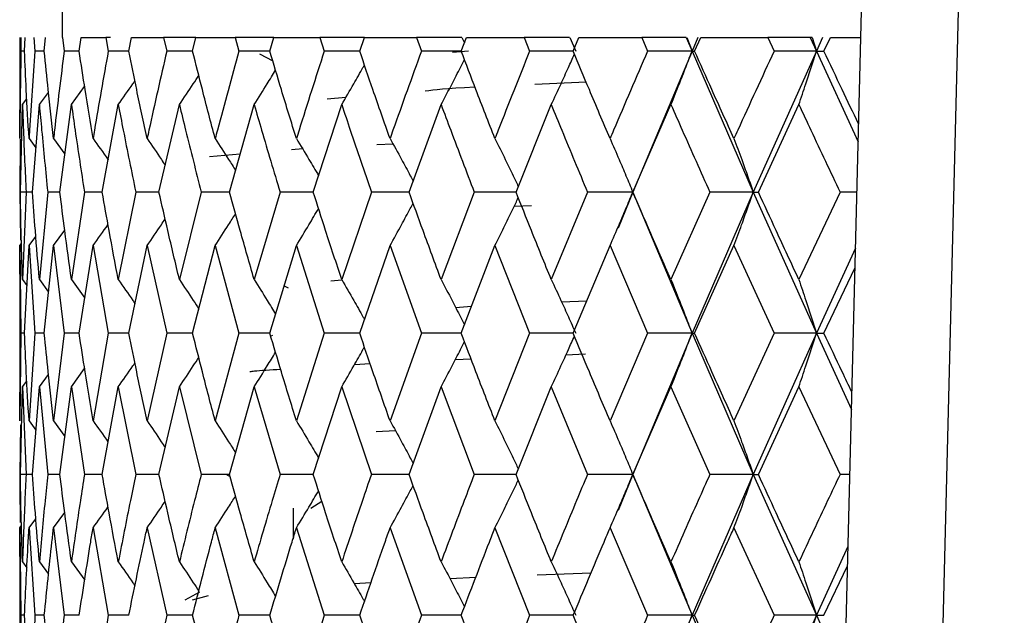
# Model space of a CAD drawing. Units: millimetres. Extents: x 3 to 5997, y 5 to 5995.
# Drawn here: x 2987 to 2996, y 2287 to 2292 of the extents above; entities that cross this region are included whole.
import ezdxf

# ---------------------------------------------------------------- set-up
doc = ezdxf.new("R2010")
doc.units = ezdxf.units.MM

msp = doc.modelspace()

# ---------------------------------------------------------------- linework, layer by layer
at = {"color": 7, "linetype": 'Continuous', "lineweight": 25}
for p, q in [((2994.7234, 2307.2014), (2993.2648, 2248.8143)), ((2995.5232, 2307.1814), (2994.0646, 2248.7943)), ((2987.7302, 2294.6513), (2987.7302, 2291.6513)), ((2987.3802, 2291.6513), (2987.3802, 2291.0535)), ((2987.3887, 2291.6513), (2987.391, 2291.5394)), ((2987.4201, 2291.5394), (2987.425, 2291.6513)), ((2987.4984, 2291.6513), (2987.5068, 2291.5394)), ((2987.5838, 2291.5394), (2987.5948, 2291.6513)), ((2987.7339, 2291.6513), (2987.7483, 2291.5394)), ((2987.8723, 2291.5394), (2987.8893, 2291.6513)), ((2987.8893, 2291.6513), (2988.0926, 2291.6513)), ((2988.0926, 2291.6513), (2988.1128, 2291.5394)), ((2988.1303, 2291.6513), (2988.0926, 2291.6513)), ((2988.2826, 2291.5394), (2988.3053, 2291.6513)), ((2988.3053, 2291.6513), (2988.5706, 2291.6513)), ((2988.5706, 2291.6513), (2988.5964, 2291.5394)), ((2988.8382, 2291.6513), (2988.5706, 2291.6513)), ((2988.8101, 2291.5394), (2988.8382, 2291.6513)), ((2988.8382, 2291.6513), (2989.1627, 2291.6513)), ((2989.1627, 2291.6513), (2989.1938, 2291.5394)), ((2989.4823, 2291.6513), (2989.1627, 2291.6513)), ((2989.449, 2291.5394), (2989.4823, 2291.6513)), ((2989.4823, 2291.6513), (2989.8623, 2291.6513)), ((2989.8623, 2291.6513), (2989.8984, 2291.5394)), ((2990.2305, 2291.6513), (2989.8623, 2291.6513)), ((2990.1923, 2291.5394), (2990.2305, 2291.6513)), ((2990.2305, 2291.6513), (2990.6618, 2291.6513)), ((2990.6618, 2291.6513), (2990.7025, 2291.5394)), ((2991.036, 2291.6513), (2990.6618, 2291.6513)), ((2991.0319, 2291.5394), (2991.0745, 2291.6513)), ((2991.037, 2291.6513), (2991.0583, 2291.6088)), ((2991.0745, 2291.6513), (2991.5525, 2291.6513)), ((2991.5525, 2291.6513), (2991.5973, 2291.5394)), ((2991.9277, 2291.6513), (2991.5525, 2291.6513)), ((2991.9287, 2291.6513), (2991.9784, 2291.5394)), ((2991.9586, 2291.5394), (2992.0051, 2291.6513)), ((2992.0051, 2291.6513), (2992.5245, 2291.6513)), ((2992.5245, 2291.6513), (2992.573, 2291.5394)), ((2992.8928, 2291.6513), (2992.5245, 2291.6513)), ((2992.8928, 2291.6513), (2992.9405, 2291.5394)), ((2992.8976, 2291.6513), (2992.9405, 2291.5394)), ((2992.9884, 2291.6513), (2992.9405, 2291.5394)), ((2992.9623, 2291.5394), (2993.0122, 2291.6513)), ((2993.0122, 2291.6513), (2993.5673, 2291.6513)), ((2993.5673, 2291.6513), (2993.6189, 2291.5394)), ((2993.9181, 2291.6513), (2993.5673, 2291.6513)), ((2993.9181, 2291.6513), (2993.9688, 2291.5394)), ((2993.9332, 2291.6513), (2993.9181, 2291.6513)), ((2993.9332, 2291.6513), (2993.9688, 2291.5394)), ((2994.0196, 2291.6513), (2993.9688, 2291.5394)), ((2994.0318, 2291.5394), (2994.0846, 2291.6513)), ((2994.0846, 2291.6513), (2994.335, 2291.6513)), ((2987.4201, 2291.5394), (2987.391, 2291.5394)), ((2987.5838, 2291.5394), (2987.5068, 2291.5394)), ((2987.8723, 2291.5394), (2987.7483, 2291.5394)), ((2988.2826, 2291.5394), (2988.1128, 2291.5394)), ((2988.8101, 2291.5394), (2988.5964, 2291.5394)), ((2989.449, 2291.5394), (2989.1938, 2291.5394)), ((2989.3627, 2291.5168), (2989.4731, 2291.4593)), ((2990.1923, 2291.5394), (2989.8984, 2291.5394)), ((2991.0319, 2291.5394), (2990.7025, 2291.5394)), ((2990.9602, 2291.5312), (2991.0918, 2291.5419)), ((2991.9586, 2291.5394), (2991.5973, 2291.5394)), ((2992.9405, 2291.5394), (2992.4505, 2290.3743)), ((2992.9405, 2291.5394), (2992.573, 2291.5394)), ((2992.9405, 2291.5394), (2993.4471, 2290.3743)), ((2992.9405, 2291.5394), (2992.9623, 2291.5394)), ((2993.9688, 2291.5394), (2993.4471, 2290.3743)), ((2993.9688, 2291.5394), (2993.6189, 2291.5394)), ((2993.9688, 2291.5394), (2994.3135, 2290.7895)), ((2993.9688, 2291.5394), (2994.0318, 2291.5394)), ((2991.6412, 2291.2665), (2992.0645, 2291.2856)), ((2987.543, 2291.0971), (2987.6183, 2291.1988)), ((2987.8081, 2291.0971), (2987.9172, 2291.2479)), ((2987.4033, 2291.0971), (2987.4392, 2291.1451)), ((2989.9224, 2291.1454), (2990.0788, 2291.158)), ((2987.3809, 2290.8166), (2987.3807, 2291.0535)), ((2987.3856, 2290.3743), (2987.4033, 2291.0971)), ((2987.4862, 2290.3743), (2987.543, 2291.0971)), ((2987.7126, 2290.3743), (2987.8081, 2291.0971)), ((2988.0625, 2290.3743), (2988.1956, 2291.0971)), ((2988.532, 2290.3743), (2988.7012, 2291.0971)), ((2989.116, 2290.3743), (2989.3195, 2291.0971)), ((2989.8081, 2290.3743), (2990.0436, 2291.0971)), ((2990.6007, 2290.3743), (2990.8656, 2291.0971)), ((2991.485, 2290.3743), (2991.7766, 2291.0971)), ((2992.4515, 2290.3743), (2992.7664, 2291.0971)), ((2993.4895, 2290.3743), (2993.8243, 2291.0971)), ((2987.3854, 2290.8106), (2987.3807, 2290.3743)), ((2987.4574, 2290.8166), (2987.5149, 2290.7395)), ((2987.6601, 2290.8166), (2987.7541, 2290.6883)), ((2989.7205, 2290.7309), (2989.6284, 2290.723)), ((2990.4679, 2290.7714), (2990.3345, 2290.7644)), ((2989.2039, 2290.6866), (2988.9499, 2290.6648)), ((2987.4862, 2290.3743), (2987.3807, 2290.3743)), ((2987.3807, 2290.3743), (2987.386, 2289.9773)), ((2987.4331, 2290.3743), (2987.4033, 2289.6502)), ((2987.4862, 2290.3743), (2987.4331, 2290.3743)), ((2987.612, 2290.3743), (2987.543, 2289.6502)), ((2987.7126, 2290.3743), (2987.612, 2290.3743)), ((2987.9154, 2290.3743), (2987.8081, 2289.6502)), ((2988.0625, 2290.3743), (2987.9154, 2290.3743)), ((2988.3401, 2290.3743), (2988.1956, 2289.6502)), ((2988.532, 2290.3743), (2988.3401, 2290.3743)), ((2988.8813, 2290.3743), (2988.7012, 2289.6502)), ((2989.116, 2290.3743), (2988.8813, 2290.3743)), ((2989.5332, 2290.3743), (2989.3195, 2289.6502)), ((2989.8081, 2290.3743), (2989.5332, 2290.3743)), ((2990.2885, 2290.3743), (2990.0436, 2289.6502)), ((2990.6007, 2290.3743), (2990.2885, 2290.3743)), ((2991.1392, 2290.3743), (2990.8656, 2289.6502)), ((2991.485, 2290.3743), (2991.1392, 2290.3743)), ((2992.0757, 2290.3743), (2991.7766, 2289.6502)), ((2992.4505, 2290.3743), (2992.0757, 2290.3743)), ((2992.4505, 2290.3743), (2992.3302, 2290.077)), ((2992.4505, 2290.3743), (2992.9405, 2289.207)), ((2992.4505, 2290.3743), (2992.4515, 2290.3743)), ((2993.0878, 2290.3743), (2992.7664, 2289.6502)), ((2993.4471, 2290.3743), (2992.9405, 2289.207)), ((2993.4471, 2290.3743), (2993.0878, 2290.3743)), ((2993.4471, 2290.3743), (2993.9688, 2289.207)), ((2993.4471, 2290.3743), (2993.4895, 2290.3743)), ((2994.1646, 2290.3743), (2993.8243, 2289.6502)), ((2994.3031, 2290.3743), (2994.1646, 2290.3743)), ((2991.4704, 2290.2581), (2991.612, 2290.2642)), ((2987.6601, 2289.9315), (2987.7529, 2290.0583)), ((2987.4574, 2289.9315), (2987.5137, 2290.0072)), ((2987.3809, 2289.9315), (2987.3949, 2289.9501)), ((2987.3809, 2289.9315), (2987.391, 2289.207)), ((2987.3816, 2289.694), (2987.3809, 2289.9315)), ((2987.4201, 2289.207), (2987.4574, 2289.9315)), ((2987.4574, 2289.9315), (2987.5068, 2289.207)), ((2987.5838, 2289.207), (2987.6601, 2289.9315)), ((2987.6601, 2289.9315), (2987.7483, 2289.207)), ((2987.8723, 2289.207), (2987.9868, 2289.9315)), ((2987.9868, 2289.9315), (2988.1128, 2289.207)), ((2988.2826, 2289.207), (2988.434, 2289.9315)), ((2988.434, 2289.9315), (2988.5964, 2289.207)), ((2988.8101, 2289.207), (2988.9967, 2289.9315)), ((2988.9967, 2289.9315), (2989.1938, 2289.207)), ((2989.449, 2289.207), (2989.6688, 2289.9315)), ((2989.6688, 2289.9315), (2989.8984, 2289.207)), ((2990.1923, 2289.207), (2990.4429, 2289.9315)), ((2990.4429, 2289.9315), (2990.7025, 2289.207)), ((2991.0319, 2289.207), (2991.3106, 2289.9315)), ((2991.3106, 2289.9315), (2991.5973, 2289.207)), ((2991.9586, 2289.207), (2992.2623, 2289.9315)), ((2992.2623, 2289.9315), (2992.573, 2289.207)), ((2992.9623, 2289.207), (2993.2876, 2289.9315)), ((2993.2876, 2289.9315), (2993.6189, 2289.207)), ((2994.2915, 2289.9105), (2993.9688, 2289.207)), ((2994.0318, 2289.207), (2994.2874, 2289.7462)), ((2987.3802, 2289.694), (2987.3802, 2288.7199)), ((2987.4033, 2289.6502), (2987.4403, 2289.6006)), ((2987.543, 2289.6502), (2987.6195, 2289.5466)), ((2987.8081, 2289.6502), (2987.9182, 2289.4976)), ((2989.9543, 2289.6413), (2990.0447, 2289.6484)), ((2989.5681, 2289.5997), (2989.6014, 2289.5823)), ((2991.8617, 2289.4668), (2992.0714, 2289.4761)), ((2990.9854, 2289.4203), (2991.118, 2289.4307)), ((2987.391, 2289.207), (2987.3809, 2288.4824)), ((2987.4201, 2289.207), (2987.391, 2289.207)), ((2987.5068, 2289.207), (2987.4574, 2288.4824)), ((2987.5838, 2289.207), (2987.5068, 2289.207)), ((2987.7483, 2289.207), (2987.6601, 2288.4824)), ((2987.8723, 2289.207), (2987.7483, 2289.207)), ((2988.1128, 2289.207), (2987.9868, 2288.4824)), ((2988.2826, 2289.207), (2988.1128, 2289.207)), ((2988.5964, 2289.207), (2988.434, 2288.4824)), ((2988.8101, 2289.207), (2988.5964, 2289.207)), ((2989.1938, 2289.207), (2988.9967, 2288.4824)), ((2989.449, 2289.207), (2989.1938, 2289.207)), ((2989.472, 2289.1895), (2989.4566, 2289.1815)), ((2989.8984, 2289.207), (2989.6688, 2288.4824)), ((2990.1923, 2289.207), (2989.8984, 2289.207)), ((2990.7025, 2289.207), (2990.4429, 2288.4824)), ((2991.0319, 2289.207), (2990.7025, 2289.207)), ((2991.5973, 2289.207), (2991.3106, 2288.4824)), ((2991.9576, 2289.207), (2991.5973, 2289.207)), ((2992.573, 2289.207), (2992.2623, 2288.4824)), ((2992.9405, 2289.207), (2992.4505, 2288.0394)), ((2992.9405, 2289.207), (2992.573, 2289.207)), ((2992.9405, 2289.207), (2993.4471, 2288.0394)), ((2992.9405, 2289.207), (2992.9623, 2289.207)), ((2993.6189, 2289.207), (2993.2876, 2288.4824)), ((2993.9688, 2289.207), (2993.4471, 2288.0394)), ((2993.9688, 2289.207), (2993.6189, 2289.207)), ((2993.9688, 2289.207), (2994.2582, 2288.576)), ((2993.9688, 2289.207), (2994.0318, 2289.207)), ((2991.1136, 2288.9927), (2990.982, 2288.987)), ((2992.0587, 2289.0338), (2991.8979, 2289.0268)), ((2987.8081, 2288.7637), (2987.9172, 2288.9148)), ((2990.2793, 2288.953), (2990.148, 2288.9447)), ((2987.543, 2288.7637), (2987.6183, 2288.8656)), ((2987.3856, 2288.0394), (2987.4033, 2288.7637)), ((2987.4033, 2288.7637), (2987.4392, 2288.8117)), ((2987.4033, 2288.7637), (2987.4331, 2288.0394)), ((2987.4862, 2288.0394), (2987.543, 2288.7637)), ((2987.543, 2288.7637), (2987.612, 2288.0394)), ((2987.7126, 2288.0394), (2987.8081, 2288.7637)), ((2987.8081, 2288.7637), (2987.9154, 2288.0394)), ((2988.0625, 2288.0394), (2988.1956, 2288.7637)), ((2988.1956, 2288.7637), (2988.3401, 2288.0394)), ((2988.532, 2288.0394), (2988.7012, 2288.7637)), ((2988.7012, 2288.7637), (2988.8813, 2288.0394)), ((2989.116, 2288.0394), (2989.3195, 2288.7637)), ((2989.3195, 2288.7637), (2989.5332, 2288.0394)), ((2989.8081, 2288.0394), (2990.0436, 2288.7637)), ((2990.0436, 2288.7637), (2990.2885, 2288.0394)), ((2990.6007, 2288.0394), (2990.8656, 2288.7637)), ((2990.8656, 2288.7637), (2991.1392, 2288.0394)), ((2991.485, 2288.0394), (2991.7766, 2288.7637)), ((2991.7766, 2288.7637), (2992.0757, 2288.0394)), ((2992.4515, 2288.0394), (2992.7664, 2288.7637)), ((2992.7664, 2288.7637), (2993.0878, 2288.0394)), ((2993.4895, 2288.0394), (2993.8243, 2288.7637)), ((2993.8243, 2288.7637), (2994.1646, 2288.0394)), ((2987.3809, 2288.4824), (2987.3807, 2288.7199)), ((2987.3862, 2288.4495), (2987.3807, 2288.0394)), ((2987.4574, 2288.4824), (2987.5149, 2288.4051)), ((2987.6601, 2288.4824), (2987.7541, 2288.3538)), ((2990.3278, 2288.3943), (2990.487, 2288.4023)), ((2987.4862, 2288.0394), (2987.3807, 2288.0394)), ((2987.4862, 2288.0394), (2987.4331, 2288.0394)), ((2987.7126, 2288.0394), (2987.612, 2288.0394)), ((2988.0625, 2288.0394), (2987.9154, 2288.0394)), ((2988.532, 2288.0394), (2988.3401, 2288.0394)), ((2989.116, 2288.0394), (2988.8813, 2288.0394)), ((2989.0943, 2288.0368), (2989.1206, 2288.0231)), ((2989.8081, 2288.0394), (2989.5332, 2288.0394)), ((2990.6007, 2288.0394), (2990.2885, 2288.0394)), ((2991.485, 2288.0394), (2991.1392, 2288.0394)), ((2992.4505, 2288.0394), (2992.0757, 2288.0394)), ((2992.4505, 2288.0394), (2992.33, 2287.7421)), ((2992.4505, 2288.0394), (2992.9405, 2286.8742)), ((2992.4505, 2288.0394), (2992.4515, 2288.0394)), ((2993.4471, 2288.0394), (2992.9405, 2286.8742)), ((2993.4471, 2288.0394), (2993.0878, 2288.0394)), ((2993.4471, 2288.0394), (2993.9688, 2286.8742)), ((2993.4471, 2288.0394), (2993.4895, 2288.0394)), ((2994.2447, 2288.0394), (2994.1646, 2288.0394)), ((2989.7891, 2287.76), (2989.8791, 2287.8188)), ((2987.6601, 2287.5969), (2987.7529, 2287.7236)), ((2989.6407, 2287.7604), (2989.6407, 2287.5063)), ((2987.3809, 2287.5969), (2987.3949, 2287.6155)), ((2987.4574, 2287.5969), (2987.5137, 2287.6724)), ((2987.3809, 2287.5969), (2987.391, 2286.8742)), ((2987.4574, 2287.5969), (2987.5068, 2286.8742)), ((2987.6601, 2287.5969), (2987.7483, 2286.8742)), ((2987.9868, 2287.5969), (2988.1128, 2286.8742)), ((2988.434, 2287.5969), (2988.5964, 2286.8742)), ((2988.9967, 2287.5969), (2989.1938, 2286.8742)), ((2989.6688, 2287.5969), (2989.8984, 2286.8742)), ((2990.4429, 2287.5969), (2990.7025, 2286.8742)), ((2991.3106, 2287.5969), (2991.5973, 2286.8742)), ((2992.2623, 2287.5969), (2992.573, 2286.8742)), ((2993.2876, 2287.5969), (2993.6189, 2286.8742)), ((2994.2298, 2287.4422), (2993.9688, 2286.8742)), ((2987.3802, 2287.3599), (2987.3802, 2286.3877)), ((2987.4033, 2287.3163), (2987.4398, 2287.2675)), ((2987.543, 2287.3163), (2987.6191, 2287.2135)), ((2987.8081, 2287.3163), (2987.9179, 2287.1645)), ((2994.0318, 2286.8742), (2994.2259, 2287.283)), ((2992.1051, 2287.2235), (2991.6601, 2287.207)), ((2990.285, 2287.1423), (2990.1482, 2287.1354)), ((2991.1519, 2287.186), (2990.9397, 2287.1753)), ((2988.8676, 2287.0644), (2988.7451, 2287.0005)), ((2988.939, 2287.0345), (2988.8071, 2287.0004)), ((2987.4201, 2286.8742), (2987.391, 2286.8742)), ((2987.5838, 2286.8742), (2987.5068, 2286.8742)), ((2987.8723, 2286.8742), (2987.7483, 2286.8742)), ((2988.2826, 2286.8742), (2988.1128, 2286.8742)), ((2988.8101, 2286.8742), (2988.5964, 2286.8742)), ((2989.449, 2286.8742), (2989.1938, 2286.8742)), ((2990.1923, 2286.8742), (2989.8984, 2286.8742)), ((2991.0319, 2286.8742), (2990.7025, 2286.8742)), ((2991.9576, 2286.8742), (2991.5973, 2286.8742)), ((2992.9405, 2286.8742), (2992.4505, 2285.7072)), ((2992.9405, 2286.8742), (2992.573, 2286.8742)), ((2992.9405, 2286.8742), (2993.4471, 2285.7072)), ((2992.9405, 2286.8742), (2992.9623, 2286.8742)), ((2993.9688, 2286.8742), (2993.4471, 2285.7072)), ((2993.9688, 2286.8742), (2993.6189, 2286.8742)), ((2993.9688, 2286.8742), (2994.2029, 2286.364)), ((2993.9688, 2286.8742), (2994.0318, 2286.8742))]:
    msp.add_line(p, q, dxfattribs=at)
for points, knots in [([(2987.391, 2291.5394), (2987.387, 2291.3216), (2987.3825, 2291.0806), (2987.381, 2290.8397), (2987.3809, 2290.8166)], [0, 0, 0, 0, 0.90423, 1, 1, 1, 1]), ([(2987.4574, 2290.8166), (2987.4496, 2290.9515), (2987.4357, 2291.1924), (2987.4248, 2291.4333), (2987.4201, 2291.5394)], [0, 0, 0, 0, 0.5596918, 1, 1, 1, 1]), ([(2987.5068, 2291.5394), (2987.4909, 2291.3216), (2987.4733, 2291.0806), (2987.4587, 2290.8397), (2987.4574, 2290.8166)], [0, 0, 0, 0, 0.90423, 1, 1, 1, 1]), ([(2987.6601, 2290.8166), (2987.645, 2290.9515), (2987.6181, 2291.1924), (2987.5943, 2291.4333), (2987.5838, 2291.5394)], [0, 0, 0, 0, 0.5596918, 1, 1, 1, 1]), ([(2987.7483, 2291.5394), (2987.7207, 2291.3216), (2987.6902, 2291.0806), (2987.6627, 2290.8397), (2987.6601, 2290.8166)], [0, 0, 0, 0, 0.9042299, 1, 1, 1, 1]), ([(2987.9868, 2290.8166), (2987.9646, 2290.9515), (2987.9251, 2291.1924), (2987.8885, 2291.4333), (2987.8723, 2291.5394)], [0, 0, 0, 0, 0.559692, 1, 1, 1, 1]), ([(2988.1128, 2291.5394), (2988.0739, 2291.3216), (2988.0308, 2291.0806), (2987.9906, 2290.8397), (2987.9868, 2290.8166)], [0, 0, 0, 0, 0.90423, 1, 1, 1, 1]), ([(2988.434, 2290.8166), (2988.405, 2290.9515), (2988.3531, 2291.1924), (2988.3042, 2291.4333), (2988.2826, 2291.5394)], [0, 0, 0, 0, 0.559692, 1, 1, 1, 1]), ([(2988.5964, 2291.5394), (2988.5466, 2291.3216), (2988.4914, 2291.0806), (2988.439, 2290.8397), (2988.434, 2290.8166)], [0, 0, 0, 0, 0.90423, 1, 1, 1, 1]), ([(2988.9967, 2290.8166), (2988.9611, 2290.9515), (2988.8976, 2291.1924), (2988.8369, 2291.4333), (2988.8101, 2291.5394)], [0, 0, 0, 0, 0.559692, 1, 1, 1, 1]), ([(2989.1938, 2291.5394), (2989.1335, 2291.3216), (2989.0669, 2291.0806), (2989.0028, 2290.8397), (2988.9967, 2290.8166)], [0, 0, 0, 0, 0.9042299, 1, 1, 1, 1]), ([(2989.6688, 2290.8166), (2989.6271, 2290.9515), (2989.5526, 2291.1924), (2989.4807, 2291.4333), (2989.449, 2291.5394)], [0, 0, 0, 0, 0.559692, 1, 1, 1, 1]), ([(2989.8984, 2291.5394), (2989.8284, 2291.3216), (2989.751, 2291.0806), (2989.676, 2290.8397), (2989.6688, 2290.8166)], [0, 0, 0, 0, 0.90423, 1, 1, 1, 1]), ([(2990.4429, 2290.8166), (2990.3955, 2290.9515), (2990.3109, 2291.1924), (2990.2286, 2291.4333), (2990.1923, 2291.5394)], [0, 0, 0, 0, 0.559692, 1, 1, 1, 1]), ([(2990.7025, 2291.5394), (2990.6235, 2291.3216), (2990.5362, 2291.0806), (2990.4511, 2290.8397), (2990.4429, 2290.8166)], [0, 0, 0, 0, 0.90423, 1, 1, 1, 1]), ([(2991.3106, 2290.8166), (2991.258, 2290.9515), (2991.1641, 2291.1924), (2991.0723, 2291.4333), (2991.0319, 2291.5394)], [0, 0, 0, 0, 0.559692, 1, 1, 1, 1]), ([(2991.5973, 2291.5394), (2991.5102, 2291.3216), (2991.4139, 2291.0806), (2991.3196, 2290.8397), (2991.3106, 2290.8166)], [0, 0, 0, 0, 0.90423, 1, 1, 1, 1]), ([(2991.7766, 2291.0971), (2991.8035, 2291.1545), (2991.8512, 2291.2562), (2991.9149, 2291.3963), (2991.9515, 2291.479), (2991.9682, 2291.5166)], [0, 0, 0, 0, 0.414419, 0.734233, 1, 1, 1, 1]), ([(2992.2623, 2290.8166), (2992.2051, 2290.9515), (2992.103, 2291.1924), (2992.0028, 2291.4333), (2991.9586, 2291.5394)], [0, 0, 0, 0, 0.559692, 1, 1, 1, 1]), ([(2992.573, 2291.5394), (2992.4788, 2291.3216), (2992.3746, 2291.0806), (2992.2721, 2290.8397), (2992.2623, 2290.8166)], [0, 0, 0, 0, 0.90423, 1, 1, 1, 1]), ([(2992.7664, 2291.0971), (2992.7896, 2291.1545), (2992.8308, 2291.2562), (2992.8887, 2291.4039), (2992.9232, 2291.4943), (2992.9405, 2291.5394)], [0, 0, 0, 0, 0.393157, 0.696562, 1, 1, 1, 1]), ([(2993.2876, 2290.8166), (2993.2264, 2290.9515), (2993.1172, 2291.1924), (2993.0096, 2291.4333), (2992.9623, 2291.5394)], [0, 0, 0, 0, 0.5596918, 1, 1, 1, 1]), ([(2993.6189, 2291.5394), (2993.5185, 2291.3216), (2993.4076, 2291.0806), (2993.2981, 2290.8397), (2993.2876, 2290.8166)], [0, 0, 0, 0, 0.9042299, 1, 1, 1, 1]), ([(2993.8243, 2291.0971), (2993.8436, 2291.1545), (2993.8777, 2291.2562), (2993.9258, 2291.4039), (2993.9545, 2291.4943), (2993.9688, 2291.5394)], [0, 0, 0, 0, 0.393157, 0.696562, 1, 1, 1, 1]), ([(2994.3172, 2290.9384), (2994.2721, 2291.0326), (2994.1764, 2291.233), (2994.0819, 2291.4333), (2994.0318, 2291.5394)], [0, 0, 0, 0, 0.470489, 1, 1, 1, 1]), ([(2990.8656, 2291.0971), (2990.8959, 2291.1546), (2990.9497, 2291.2563), (2991.0137, 2291.3809), (2991.0473, 2291.4482), (2991.0583, 2291.4704)], [0, 0, 0, 0, 0.465189, 0.8241828, 1, 1, 1, 1]), ([(2989.3195, 2291.0971), (2989.3557, 2291.1545), (2989.4152, 2291.249), (2989.4733, 2291.3447), (2989.4961, 2291.3824)], [0, 0, 0, 0, 0.60714, 1, 1, 1, 1]), ([(2990.0436, 2291.0971), (2990.077, 2291.1546), (2990.1361, 2291.2563), (2990.1984, 2291.3662), (2990.2273, 2291.4186), (2990.2313, 2291.4259)], [0, 0, 0, 0, 0.527422, 0.934442, 1, 1, 1, 1]), ([(2988.1956, 2291.0971), (2988.236, 2291.1544), (2988.2822, 2291.2198), (2988.3273, 2291.2861), (2988.3329, 2291.2943)], [0, 0, 0, 0, 0.876055, 1, 1, 1, 1]), ([(2988.7012, 2291.0971), (2988.7397, 2291.1545), (2988.7935, 2291.2346), (2988.8461, 2291.3158), (2988.861, 2291.3389)], [0, 0, 0, 0, 0.715473, 1, 1, 1, 1]), ([(2990.7334, 2291.211), (2990.8152, 2291.222), (2990.8971, 2291.2331), (2991.1444, 2291.2442), (2991.1448, 2291.2442)], [0, 0, 0, 0, 0.998531, 1, 1, 1, 1]), ([(2987.4033, 2291.0971), (2987.4057, 2291.0267), (2987.4139, 2290.7858), (2987.4251, 2290.5448), (2987.4331, 2290.3743)], [0, 0, 0, 0, 0.292349, 1, 1, 1, 1]), ([(2987.543, 2291.0971), (2987.5493, 2291.0267), (2987.5705, 2290.7858), (2987.5948, 2290.5448), (2987.612, 2290.3743)], [0, 0, 0, 0, 0.292349, 1, 1, 1, 1]), ([(2987.8081, 2291.0971), (2987.8181, 2291.0267), (2987.8522, 2290.7858), (2987.8892, 2290.5448), (2987.9154, 2290.3743)], [0, 0, 0, 0, 0.292349, 1, 1, 1, 1]), ([(2988.1956, 2291.0971), (2988.2092, 2291.0267), (2988.2558, 2290.7858), (2988.3051, 2290.5448), (2988.3401, 2290.3743)], [0, 0, 0, 0, 0.2923494, 1, 1, 1, 1]), ([(2988.7012, 2291.0971), (2988.7183, 2291.0267), (2988.7769, 2290.7858), (2988.838, 2290.5448), (2988.8813, 2290.3743)], [0, 0, 0, 0, 0.292349, 1, 1, 1, 1]), ([(2989.3195, 2291.0971), (2989.3399, 2291.0267), (2989.4097, 2290.7858), (2989.482, 2290.5448), (2989.5332, 2290.3743)], [0, 0, 0, 0, 0.292349, 1, 1, 1, 1]), ([(2990.0436, 2291.0971), (2990.0671, 2291.0267), (2990.1475, 2290.7858), (2990.2301, 2290.5448), (2990.2885, 2290.3743)], [0, 0, 0, 0, 0.2923494, 1, 1, 1, 1]), ([(2990.8656, 2291.0971), (2990.8919, 2291.0267), (2990.982, 2290.7858), (2991.074, 2290.5448), (2991.1392, 2290.3743)], [0, 0, 0, 0, 0.292349, 1, 1, 1, 1]), ([(2991.7766, 2291.0971), (2991.8054, 2291.0267), (2991.9041, 2290.7858), (2992.0046, 2290.5448), (2992.0757, 2290.3743)], [0, 0, 0, 0, 0.292349, 1, 1, 1, 1]), ([(2992.7664, 2291.0971), (2992.7975, 2291.0267), (2992.9038, 2290.7858), (2993.0116, 2290.5448), (2993.0878, 2290.3743)], [0, 0, 0, 0, 0.292349, 1, 1, 1, 1]), ([(2993.8243, 2291.0971), (2993.8573, 2291.0267), (2993.97, 2290.7858), (2994.0839, 2290.5448), (2994.1646, 2290.3743)], [0, 0, 0, 0, 0.292349, 1, 1, 1, 1]), ([(2987.9868, 2290.8166), (2988.028, 2290.7594), (2988.07, 2290.7011), (2988.111, 2290.6421), (2988.1116, 2290.6411)], [0, 0, 0, 0, 0.983358, 1, 1, 1, 1]), ([(2988.434, 2290.8166), (2988.4735, 2290.7593), (2988.524, 2290.6861), (2988.5732, 2290.6119), (2988.5839, 2290.5958)], [0, 0, 0, 0, 0.78305, 1, 1, 1, 1]), ([(2988.9967, 2290.8166), (2989.0341, 2290.7593), (2989.0911, 2290.6717), (2989.1469, 2290.5829), (2989.1661, 2290.5522)], [0, 0, 0, 0, 0.654623, 1, 1, 1, 1]), ([(2989.6688, 2290.8166), (2989.7036, 2290.7592), (2989.7652, 2290.6575), (2989.8259, 2290.5547), (2989.852, 2290.5094), (2989.8521, 2290.5093)], [0, 0, 0, 0, 0.563579, 0.9985304, 1, 1, 1, 1]), ([(2990.4429, 2290.8166), (2990.4748, 2290.7592), (2990.5313, 2290.6575), (2990.5948, 2290.5401), (2990.6263, 2290.4802), (2990.6341, 2290.4654)], [0, 0, 0, 0, 0.494028, 0.875302, 1, 1, 1, 1]), ([(2991.3106, 2290.8166), (2991.3392, 2290.7592), (2991.39, 2290.6575), (2991.4542, 2290.5252), (2991.4896, 2290.4502), (2991.5036, 2290.4204)], [0, 0, 0, 0, 0.438444, 0.77682, 1, 1, 1, 1]), ([(2992.2623, 2290.8166), (2992.2874, 2290.7592), (2992.3319, 2290.6575), (2992.3945, 2290.5099), (2992.4318, 2290.4195), (2992.4505, 2290.3743)], [0, 0, 0, 0, 0.393141, 0.696554, 1, 1, 1, 1]), ([(2993.2876, 2290.8166), (2993.3088, 2290.7592), (2993.3465, 2290.6575), (2993.3996, 2290.5099), (2993.4312, 2290.4195), (2993.4471, 2290.3743)], [0, 0, 0, 0, 0.393141, 0.696554, 1, 1, 1, 1]), ([(2987.4033, 2289.6502), (2987.3992, 2289.7854), (2987.3918, 2290.0268), (2987.3875, 2290.2682), (2987.3856, 2290.3743)], [0, 0, 0, 0, 0.5602081, 1, 1, 1, 1]), ([(2987.543, 2289.6502), (2987.5316, 2289.7854), (2987.5112, 2290.0268), (2987.4938, 2290.2682), (2987.4862, 2290.3743)], [0, 0, 0, 0, 0.560208, 1, 1, 1, 1]), ([(2987.8081, 2289.6502), (2987.7895, 2289.7854), (2987.7562, 2290.0268), (2987.7259, 2290.2682), (2987.7126, 2290.3743)], [0, 0, 0, 0, 0.560208, 1, 1, 1, 1]), ([(2988.1956, 2289.6502), (2988.17, 2289.7854), (2988.1243, 2290.0268), (2988.0814, 2290.2682), (2988.0625, 2290.3743)], [0, 0, 0, 0, 0.560208, 1, 1, 1, 1]), ([(2988.7012, 2289.6502), (2988.6689, 2289.7854), (2988.6112, 2290.0268), (2988.5562, 2290.2682), (2988.532, 2290.3743)], [0, 0, 0, 0, 0.560208, 1, 1, 1, 1]), ([(2989.3195, 2289.6502), (2989.2808, 2289.7854), (2989.2118, 2290.0268), (2989.1453, 2290.2682), (2989.116, 2290.3743)], [0, 0, 0, 0, 0.560208, 1, 1, 1, 1]), ([(2990.0436, 2289.6502), (2989.999, 2289.7854), (2989.9194, 2290.0268), (2989.8421, 2290.2682), (2989.8081, 2290.3743)], [0, 0, 0, 0, 0.560208, 1, 1, 1, 1]), ([(2990.8656, 2289.6502), (2990.8156, 2289.7854), (2990.7262, 2290.0268), (2990.639, 2290.2682), (2990.6007, 2290.3743)], [0, 0, 0, 0, 0.560208, 1, 1, 1, 1]), ([(2991.7766, 2289.6502), (2991.7216, 2289.7854), (2991.6235, 2290.0268), (2991.5273, 2290.2682), (2991.485, 2290.3743)], [0, 0, 0, 0, 0.560208, 1, 1, 1, 1]), ([(2992.2623, 2289.9315), (2992.2873, 2289.9889), (2992.3318, 2290.0908), (2992.3944, 2290.2385), (2992.4318, 2290.3291), (2992.4505, 2290.3743)], [0, 0, 0, 0, 0.392857, 0.696413, 1, 1, 1, 1]), ([(2992.7664, 2289.6502), (2992.7072, 2289.7854), (2992.6014, 2290.0268), (2992.4973, 2290.2682), (2992.4515, 2290.3743)], [0, 0, 0, 0, 0.560208, 1, 1, 1, 1]), ([(2993.2876, 2289.9315), (2993.3088, 2289.9889), (2993.3465, 2290.0908), (2993.3995, 2290.2385), (2993.4312, 2290.3291), (2993.4471, 2290.3743)], [0, 0, 0, 0, 0.392857, 0.696413, 1, 1, 1, 1]), ([(2993.8243, 2289.6502), (2993.7615, 2289.7854), (2993.6492, 2290.0268), (2993.5383, 2290.2682), (2993.4895, 2290.3743)], [0, 0, 0, 0, 0.560208, 1, 1, 1, 1]), ([(2991.3106, 2289.9315), (2991.3392, 2289.9889), (2991.3899, 2290.0908), (2991.4541, 2290.2232), (2991.4895, 2290.2982), (2991.5035, 2290.328)], [0, 0, 0, 0, 0.438299, 0.776968, 1, 1, 1, 1]), ([(2989.6688, 2289.9315), (2989.7036, 2289.9889), (2989.7652, 2290.0907), (2989.8255, 2290.1938), (2989.8517, 2290.2387)], [0, 0, 0, 0, 0.5641491, 1, 1, 1, 1]), ([(2990.4429, 2289.9315), (2990.4748, 2289.9889), (2990.5312, 2290.0908), (2990.5946, 2290.2082), (2990.6261, 2290.2681), (2990.6339, 2290.2828)], [0, 0, 0, 0, 0.494141, 0.875958, 1, 1, 1, 1]), ([(2988.434, 2289.9315), (2988.4734, 2289.9889), (2988.5236, 2290.0618), (2988.5727, 2290.1357), (2988.5832, 2290.1516)], [0, 0, 0, 0, 0.78609, 1, 1, 1, 1]), ([(2988.9967, 2289.9315), (2989.034, 2289.9889), (2989.0909, 2290.0764), (2989.1465, 2290.165), (2989.1656, 2290.1955)], [0, 0, 0, 0, 0.656026, 1, 1, 1, 1]), ([(2987.9868, 2289.9315), (2988.028, 2289.9888), (2988.0696, 2290.0467), (2988.1103, 2290.1053), (2988.1107, 2290.1059)], [0, 0, 0, 0, 0.990019, 1, 1, 1, 1]), ([(2988.1956, 2289.6502), (2988.236, 2289.5929), (2988.2824, 2289.5269), (2988.3277, 2289.4601), (2988.3337, 2289.4513)], [0, 0, 0, 0, 0.869436, 1, 1, 1, 1]), ([(2988.7012, 2289.6502), (2988.7397, 2289.5928), (2988.7937, 2289.5122), (2988.8464, 2289.4305), (2988.8616, 2289.4069)], [0, 0, 0, 0, 0.711712, 1, 1, 1, 1]), ([(2989.3195, 2289.6502), (2989.3556, 2289.5928), (2989.4153, 2289.4979), (2989.4735, 2289.4017), (2989.4965, 2289.3637)], [0, 0, 0, 0, 0.604836, 1, 1, 1, 1]), ([(2990.0436, 2289.6502), (2990.0769, 2289.5927), (2990.136, 2289.4908), (2990.1984, 2289.3805), (2990.2274, 2289.3278), (2990.2315, 2289.3203)], [0, 0, 0, 0, 0.525943, 0.932755, 1, 1, 1, 1]), ([(2990.8656, 2289.6502), (2990.8959, 2289.5928), (2990.9496, 2289.4909), (2991.0136, 2289.3658), (2991.0473, 2289.2982), (2991.0585, 2289.2759)], [0, 0, 0, 0, 0.464218, 0.823286, 1, 1, 1, 1]), ([(2991.7766, 2289.6502), (2991.8034, 2289.5928), (2991.8511, 2289.4909), (2991.9182, 2289.3429), (2991.9583, 2289.2523), (2991.9784, 2289.207)], [0, 0, 0, 0, 0.392609, 0.696289, 1, 1, 1, 1]), ([(2992.7664, 2289.6502), (2992.7896, 2289.5928), (2992.8307, 2289.4909), (2992.8886, 2289.3429), (2992.9232, 2289.2523), (2992.9405, 2289.207)], [0, 0, 0, 0, 0.392609, 0.696289, 1, 1, 1, 1]), ([(2993.8243, 2289.6502), (2993.8436, 2289.5928), (2993.8777, 2289.4909), (2993.9257, 2289.3429), (2993.9544, 2289.2523), (2993.9688, 2289.207)], [0, 0, 0, 0, 0.392609, 0.696289, 1, 1, 1, 1]), ([(2987.4574, 2288.4824), (2987.4496, 2288.6176), (2987.4357, 2288.8591), (2987.4248, 2289.1007), (2987.4201, 2289.207)], [0, 0, 0, 0, 0.559938, 1, 1, 1, 1]), ([(2987.6601, 2288.4824), (2987.645, 2288.6176), (2987.6181, 2288.8591), (2987.5943, 2289.1007), (2987.5838, 2289.207)], [0, 0, 0, 0, 0.559938, 1, 1, 1, 1]), ([(2987.9868, 2288.4824), (2987.9646, 2288.6176), (2987.9251, 2288.8591), (2987.8885, 2289.1007), (2987.8723, 2289.207)], [0, 0, 0, 0, 0.559938, 1, 1, 1, 1]), ([(2988.434, 2288.4824), (2988.405, 2288.6176), (2988.3532, 2288.8591), (2988.3042, 2289.1007), (2988.2826, 2289.207)], [0, 0, 0, 0, 0.559938, 1, 1, 1, 1]), ([(2988.9967, 2288.4824), (2988.9611, 2288.6176), (2988.8977, 2288.8591), (2988.8369, 2289.1007), (2988.8101, 2289.207)], [0, 0, 0, 0, 0.559938, 1, 1, 1, 1]), ([(2989.6688, 2288.4824), (2989.6271, 2288.6176), (2989.5526, 2288.8591), (2989.4807, 2289.1007), (2989.449, 2289.207)], [0, 0, 0, 0, 0.559938, 1, 1, 1, 1]), ([(2990.4429, 2288.4824), (2990.3955, 2288.6176), (2990.3109, 2288.8591), (2990.2286, 2289.1007), (2990.1923, 2289.207)], [0, 0, 0, 0, 0.559938, 1, 1, 1, 1]), ([(2991.3106, 2288.4824), (2991.258, 2288.6176), (2991.1641, 2288.8591), (2991.0723, 2289.1007), (2991.0319, 2289.207)], [0, 0, 0, 0, 0.559938, 1, 1, 1, 1]), ([(2991.7766, 2288.7637), (2991.8034, 2288.8211), (2991.8511, 2288.923), (2991.9148, 2289.0634), (2991.9515, 2289.1464), (2991.9682, 2289.184)], [0, 0, 0, 0, 0.413819, 0.73393, 1, 1, 1, 1]), ([(2992.2623, 2288.4824), (2992.2051, 2288.6176), (2992.103, 2288.8591), (2992.0028, 2289.1007), (2991.9586, 2289.207)], [0, 0, 0, 0, 0.5599383, 1, 1, 1, 1]), ([(2992.7664, 2288.7637), (2992.7896, 2288.8211), (2992.8307, 2288.923), (2992.8886, 2289.071), (2992.9232, 2289.1616), (2992.9405, 2289.207)], [0, 0, 0, 0, 0.39259, 0.696279, 1, 1, 1, 1]), ([(2993.2876, 2288.4824), (2993.2264, 2288.6176), (2993.1172, 2288.8591), (2993.0096, 2289.1007), (2992.9623, 2289.207)], [0, 0, 0, 0, 0.559938, 1, 1, 1, 1]), ([(2993.8243, 2288.7637), (2993.8436, 2288.8211), (2993.8777, 2288.923), (2993.9257, 2289.071), (2993.9544, 2289.1616), (2993.9688, 2289.207)], [0, 0, 0, 0, 0.39259, 0.696279, 1, 1, 1, 1]), ([(2994.2618, 2288.721), (2994.2353, 2288.7767), (2994.1581, 2288.9387), (2994.0819, 2289.1007), (2994.0318, 2289.207)], [0, 0, 0, 0, 0.3438833, 1, 1, 1, 1]), ([(2990.0436, 2288.7637), (2990.0769, 2288.8212), (2990.136, 2288.9231), (2990.1983, 2289.0332), (2990.2272, 2289.0858), (2990.2313, 2289.0932)], [0, 0, 0, 0, 0.526634, 0.934012, 1, 1, 1, 1]), ([(2990.8656, 2288.7637), (2990.8959, 2288.8211), (2990.9496, 2288.9231), (2991.0136, 2289.048), (2991.0473, 2289.1155), (2991.0583, 2289.1377)], [0, 0, 0, 0, 0.464507, 0.823826, 1, 1, 1, 1]), ([(2988.7012, 2288.7637), (2988.7397, 2288.8211), (2988.7935, 2288.9014), (2988.846, 2288.9828), (2988.861, 2289.0061)], [0, 0, 0, 0, 0.71436, 1, 1, 1, 1]), ([(2989.3195, 2288.7637), (2989.3556, 2288.8211), (2989.4151, 2288.9158), (2989.4732, 2289.0118), (2989.4961, 2289.0496)], [0, 0, 0, 0, 0.606216, 1, 1, 1, 1]), ([(2988.1956, 2288.7637), (2988.236, 2288.821), (2988.2821, 2288.8866), (2988.3272, 2288.953), (2988.3328, 2288.9614)], [0, 0, 0, 0, 0.874649, 1, 1, 1, 1]), ([(2989.539, 2288.9063), (2989.4535, 2288.9017), (2989.3356, 2288.8954), (2989.2944, 2288.8892), (2989.2831, 2288.8875)], [0, 0, 0, 0, 0.725613, 1, 1, 1, 1]), ([(2987.9868, 2288.4824), (2988.028, 2288.425), (2988.0699, 2288.3667), (2988.1109, 2288.3076), (2988.1116, 2288.3065)], [0, 0, 0, 0, 0.982366, 1, 1, 1, 1]), ([(2988.434, 2288.4824), (2988.4734, 2288.425), (2988.5239, 2288.3517), (2988.5731, 2288.2774), (2988.5839, 2288.2612)], [0, 0, 0, 0, 0.782304, 1, 1, 1, 1]), ([(2988.9967, 2288.4824), (2989.034, 2288.425), (2989.0911, 2288.3372), (2989.1468, 2288.2483), (2989.1661, 2288.2175)], [0, 0, 0, 0, 0.654015, 1, 1, 1, 1]), ([(2989.6688, 2288.4824), (2989.7035, 2288.4249), (2989.7651, 2288.323), (2989.8258, 2288.2201), (2989.8519, 2288.1747), (2989.852, 2288.1745)], [0, 0, 0, 0, 0.563059, 0.9982736, 1, 1, 1, 1]), ([(2990.4429, 2288.4824), (2990.4748, 2288.4249), (2990.5312, 2288.323), (2990.5947, 2288.2055), (2990.6262, 2288.1454), (2990.634, 2288.1306)], [0, 0, 0, 0, 0.493579, 0.87509, 1, 1, 1, 1]), ([(2991.3106, 2288.4824), (2991.3392, 2288.4249), (2991.3899, 2288.3231), (2991.4541, 2288.1905), (2991.4895, 2288.1154), (2991.5036, 2288.0856)], [0, 0, 0, 0, 0.438045, 0.77663, 1, 1, 1, 1]), ([(2992.2623, 2288.4824), (2992.2873, 2288.4249), (2992.3318, 2288.3231), (2992.3944, 2288.1752), (2992.4318, 2288.0847), (2992.4505, 2288.0394)], [0, 0, 0, 0, 0.392777, 0.696373, 1, 1, 1, 1]), ([(2993.2876, 2288.4824), (2993.3088, 2288.4249), (2993.3465, 2288.3231), (2993.3995, 2288.1752), (2993.4312, 2288.0847), (2993.4471, 2288.0394)], [0, 0, 0, 0, 0.392777, 0.696373, 1, 1, 1, 1]), ([(2987.3807, 2288.0394), (2987.3811, 2287.9671), (2987.3818, 2287.8347), (2987.3841, 2287.7024), (2987.3852, 2287.6422)], [0, 0, 0, 0, 0.545844, 1, 1, 1, 1]), ([(2987.4033, 2287.3163), (2987.3992, 2287.4511), (2987.3918, 2287.6922), (2987.3875, 2287.9332), (2987.3856, 2288.0394)], [0, 0, 0, 0, 0.559668, 1, 1, 1, 1]), ([(2987.4331, 2288.0394), (2987.4296, 2287.9671), (2987.4179, 2287.726), (2987.4093, 2287.485), (2987.4033, 2287.3163)], [0, 0, 0, 0, 0.299769, 1, 1, 1, 1]), ([(2987.543, 2287.3163), (2987.5316, 2287.4511), (2987.5112, 2287.6922), (2987.4938, 2287.9332), (2987.4862, 2288.0394)], [0, 0, 0, 0, 0.5596684, 1, 1, 1, 1]), ([(2987.612, 2288.0394), (2987.6046, 2287.9671), (2987.5799, 2287.726), (2987.5582, 2287.485), (2987.543, 2287.3163)], [0, 0, 0, 0, 0.299769, 1, 1, 1, 1]), ([(2987.8081, 2287.3163), (2987.7895, 2287.4511), (2987.7562, 2287.6922), (2987.7259, 2287.9332), (2987.7126, 2288.0394)], [0, 0, 0, 0, 0.559668, 1, 1, 1, 1]), ([(2987.9154, 2288.0394), (2987.9042, 2287.9671), (2987.8668, 2287.726), (2987.8323, 2287.485), (2987.8081, 2287.3163)], [0, 0, 0, 0, 0.2997689, 1, 1, 1, 1]), ([(2988.1956, 2287.3163), (2988.17, 2287.4511), (2988.1242, 2287.6922), (2988.0814, 2287.9332), (2988.0625, 2288.0394)], [0, 0, 0, 0, 0.5596684, 1, 1, 1, 1]), ([(2988.3401, 2288.0394), (2988.3251, 2287.9671), (2988.2754, 2287.726), (2988.2285, 2287.485), (2988.1956, 2287.3163)], [0, 0, 0, 0, 0.299769, 1, 1, 1, 1]), ([(2988.7012, 2287.3163), (2988.6689, 2287.4511), (2988.6112, 2287.6922), (2988.5562, 2287.9332), (2988.532, 2288.0394)], [0, 0, 0, 0, 0.5596684, 1, 1, 1, 1]), ([(2988.8813, 2288.0394), (2988.8629, 2287.9671), (2988.8014, 2287.726), (2988.7425, 2287.485), (2988.7012, 2287.3163)], [0, 0, 0, 0, 0.2997689, 1, 1, 1, 1]), ([(2989.3195, 2287.3163), (2989.2808, 2287.4511), (2989.2117, 2287.6922), (2989.1453, 2287.9332), (2989.116, 2288.0394)], [0, 0, 0, 0, 0.559668, 1, 1, 1, 1]), ([(2989.5332, 2288.0394), (2989.5114, 2287.9671), (2989.4388, 2287.726), (2989.3686, 2287.485), (2989.3195, 2287.3163)], [0, 0, 0, 0, 0.299769, 1, 1, 1, 1]), ([(2990.0436, 2287.3163), (2989.999, 2287.4511), (2989.9193, 2287.6922), (2989.8421, 2287.9332), (2989.8081, 2288.0394)], [0, 0, 0, 0, 0.5596684, 1, 1, 1, 1]), ([(2990.2885, 2288.0394), (2990.2637, 2287.9671), (2990.1808, 2287.726), (2990.1001, 2287.485), (2990.0436, 2287.3163)], [0, 0, 0, 0, 0.299769, 1, 1, 1, 1]), ([(2990.8656, 2287.3163), (2990.8156, 2287.4511), (2990.7262, 2287.6922), (2990.639, 2287.9332), (2990.6007, 2288.0394)], [0, 0, 0, 0, 0.5596684, 1, 1, 1, 1]), ([(2991.1392, 2288.0394), (2991.1115, 2287.9671), (2991.0192, 2287.726), (2990.9289, 2287.485), (2990.8656, 2287.3163)], [0, 0, 0, 0, 0.299769, 1, 1, 1, 1]), ([(2991.7766, 2287.3163), (2991.7216, 2287.4511), (2991.6234, 2287.6922), (2991.5273, 2287.9332), (2991.485, 2288.0394)], [0, 0, 0, 0, 0.559668, 1, 1, 1, 1]), ([(2992.0757, 2288.0394), (2992.0455, 2287.9671), (2991.9448, 2287.726), (2991.8458, 2287.485), (2991.7766, 2287.3163)], [0, 0, 0, 0, 0.299769, 1, 1, 1, 1]), ([(2992.2623, 2287.5969), (2992.2874, 2287.6543), (2992.3319, 2287.756), (2992.3945, 2287.9037), (2992.4318, 2287.9942), (2992.4505, 2288.0394)], [0, 0, 0, 0, 0.393024, 0.696496, 1, 1, 1, 1]), ([(2992.7664, 2287.3163), (2992.7072, 2287.4511), (2992.6013, 2287.6922), (2992.4973, 2287.9332), (2992.4515, 2288.0394)], [0, 0, 0, 0, 0.5596684, 1, 1, 1, 1]), ([(2993.0878, 2288.0394), (2993.0555, 2287.9671), (2992.9475, 2287.726), (2992.841, 2287.485), (2992.7664, 2287.3163)], [0, 0, 0, 0, 0.2997689, 1, 1, 1, 1]), ([(2993.2876, 2287.5969), (2993.3088, 2287.6543), (2993.3465, 2287.756), (2993.3996, 2287.9037), (2993.4312, 2287.9942), (2993.4471, 2288.0394)], [0, 0, 0, 0, 0.393024, 0.696496, 1, 1, 1, 1]), ([(2993.8243, 2287.3163), (2993.7615, 2287.4511), (2993.6491, 2287.6922), (2993.5383, 2287.9332), (2993.4895, 2288.0394)], [0, 0, 0, 0, 0.559668, 1, 1, 1, 1]), ([(2994.1646, 2288.0394), (2994.1304, 2287.9671), (2994.0163, 2287.726), (2993.9034, 2287.485), (2993.8243, 2287.3163)], [0, 0, 0, 0, 0.2997689, 1, 1, 1, 1]), ([(2990.4429, 2287.5969), (2990.4748, 2287.6543), (2990.5313, 2287.7561), (2990.5947, 2287.8734), (2990.6262, 2287.9332), (2990.6339, 2287.9479)], [0, 0, 0, 0, 0.494388, 0.876128, 1, 1, 1, 1]), ([(2991.3106, 2287.5969), (2991.3392, 2287.6543), (2991.39, 2287.756), (2991.4541, 2287.8884), (2991.4895, 2287.9633), (2991.5035, 2287.9931)], [0, 0, 0, 0, 0.4385, 0.777085, 1, 1, 1, 1]), ([(2988.9967, 2287.5969), (2989.034, 2287.6542), (2989.091, 2287.7416), (2989.1465, 2287.8302), (2989.1656, 2287.8606)], [0, 0, 0, 0, 0.656429, 1, 1, 1, 1]), ([(2989.6688, 2287.5969), (2989.7036, 2287.6543), (2989.7653, 2287.7559), (2989.8255, 2287.8589), (2989.8517, 2287.9038)], [0, 0, 0, 0, 0.564466, 1, 1, 1, 1]), ([(2987.9868, 2287.5969), (2988.028, 2287.6541), (2988.0697, 2287.712), (2988.1103, 2287.7705), (2988.1107, 2287.7711)], [0, 0, 0, 0, 0.990799, 1, 1, 1, 1]), ([(2988.434, 2287.5969), (2988.4735, 2287.6542), (2988.5237, 2287.7271), (2988.5727, 2287.8009), (2988.5832, 2287.8167)], [0, 0, 0, 0, 0.786627, 1, 1, 1, 1]), ([(2987.3809, 2287.3599), (2987.3807, 2287.4), (2987.3802, 2287.4789), (2987.3807, 2287.5579), (2987.3809, 2287.5969)], [0, 0, 0, 0, 0.506775, 1, 1, 1, 1]), ([(2987.4201, 2286.8742), (2987.4295, 2287.0761), (2987.4408, 2287.317), (2987.455, 2287.5579), (2987.4574, 2287.5969)], [0, 0, 0, 0, 0.838291, 1, 1, 1, 1]), ([(2987.5838, 2286.8742), (2987.6041, 2287.0761), (2987.6284, 2287.317), (2987.6557, 2287.5579), (2987.6601, 2287.5969)], [0, 0, 0, 0, 0.838291, 1, 1, 1, 1]), ([(2987.8723, 2286.8742), (2987.9034, 2287.0761), (2987.9404, 2287.317), (2987.9803, 2287.5579), (2987.9868, 2287.5969)], [0, 0, 0, 0, 0.838291, 1, 1, 1, 1]), ([(2988.2826, 2286.8742), (2988.324, 2287.0761), (2988.3734, 2287.317), (2988.4255, 2287.5579), (2988.434, 2287.5969)], [0, 0, 0, 0, 0.838291, 1, 1, 1, 1]), ([(2988.8101, 2286.8742), (2988.8614, 2287.0761), (2988.9226, 2287.317), (2988.9864, 2287.5579), (2988.9967, 2287.5969)], [0, 0, 0, 0, 0.838291, 1, 1, 1, 1]), ([(2989.449, 2286.8742), (2989.5096, 2287.0761), (2989.5819, 2287.317), (2989.6567, 2287.5579), (2989.6688, 2287.5969)], [0, 0, 0, 0, 0.8382915, 1, 1, 1, 1]), ([(2990.1923, 2286.8742), (2990.2616, 2287.0761), (2990.3443, 2287.317), (2990.4292, 2287.5579), (2990.4429, 2287.5969)], [0, 0, 0, 0, 0.838291, 1, 1, 1, 1]), ([(2991.0319, 2286.8742), (2991.1092, 2287.0761), (2991.2012, 2287.317), (2991.2954, 2287.5579), (2991.3106, 2287.5969)], [0, 0, 0, 0, 0.838291, 1, 1, 1, 1]), ([(2991.9586, 2286.8742), (2992.0429, 2287.0761), (2992.1434, 2287.317), (2992.2457, 2287.5579), (2992.2623, 2287.5969)], [0, 0, 0, 0, 0.838291, 1, 1, 1, 1]), ([(2992.9623, 2286.8742), (2993.0527, 2287.0761), (2993.1605, 2287.317), (2993.2699, 2287.5579), (2993.2876, 2287.5969)], [0, 0, 0, 0, 0.838291, 1, 1, 1, 1]), ([(2988.1956, 2287.3163), (2988.2361, 2287.259), (2988.2824, 2287.1933), (2988.3277, 2287.1268), (2988.3334, 2287.1183)], [0, 0, 0, 0, 0.872546, 1, 1, 1, 1]), ([(2988.7012, 2287.3163), (2988.7398, 2287.2589), (2988.7937, 2287.1786), (2988.8464, 2287.0972), (2988.8614, 2287.0739)], [0, 0, 0, 0, 0.713767, 1, 1, 1, 1]), ([(2989.3195, 2287.3163), (2989.3557, 2287.2589), (2989.4153, 2287.1643), (2989.4735, 2287.0685), (2989.4964, 2287.0307)], [0, 0, 0, 0, 0.606317, 1, 1, 1, 1]), ([(2990.0436, 2287.3163), (2990.077, 2287.2589), (2990.1362, 2287.1572), (2990.1985, 2287.0472), (2990.2274, 2286.9948), (2990.2315, 2286.9874)], [0, 0, 0, 0, 0.527074, 0.933603, 1, 1, 1, 1]), ([(2990.8656, 2287.3163), (2990.896, 2287.2589), (2990.9497, 2287.1572), (2991.0137, 2287.0325), (2991.0474, 2286.9652), (2991.0584, 2286.9431)], [0, 0, 0, 0, 0.465115, 0.823856, 1, 1, 1, 1]), ([(2991.7766, 2287.3163), (2991.8035, 2287.2589), (2991.8512, 2287.1572), (2991.9183, 2287.0097), (2991.9584, 2286.9194), (2991.9784, 2286.8742)], [0, 0, 0, 0, 0.393287, 0.696627, 1, 1, 1, 1]), ([(2992.7664, 2287.3163), (2992.7896, 2287.2589), (2992.8308, 2287.1572), (2992.8887, 2287.0097), (2992.9232, 2286.9194), (2992.9405, 2286.8742)], [0, 0, 0, 0, 0.393287, 0.696627, 1, 1, 1, 1]), ([(2993.8243, 2287.3163), (2993.8436, 2287.2589), (2993.8778, 2287.1572), (2993.9258, 2287.0097), (2993.9545, 2286.9194), (2993.9688, 2286.8742)], [0, 0, 0, 0, 0.393287, 0.696627, 1, 1, 1, 1]), ([(2987.391, 2286.8742), (2987.3873, 2286.6799), (2987.3827, 2286.4387), (2987.3812, 2286.1974), (2987.3809, 2286.1504)], [0, 0, 0, 0, 0.805195, 1, 1, 1, 1]), ([(2987.4574, 2286.1504), (2987.4496, 2286.2856), (2987.4357, 2286.5269), (2987.4248, 2286.7681), (2987.4201, 2286.8742)], [0, 0, 0, 0, 0.560251, 1, 1, 1, 1]), ([(2987.5068, 2286.8742), (2987.4926, 2286.6799), (2987.4749, 2286.4387), (2987.4602, 2286.1974), (2987.4574, 2286.1504)], [0, 0, 0, 0, 0.805195, 1, 1, 1, 1]), ([(2987.6601, 2286.1504), (2987.645, 2286.2856), (2987.6182, 2286.5269), (2987.5943, 2286.7681), (2987.5838, 2286.8742)], [0, 0, 0, 0, 0.5602507, 1, 1, 1, 1]), ([(2987.7483, 2286.8742), (2987.7236, 2286.6799), (2987.693, 2286.4387), (2987.6654, 2286.1974), (2987.6601, 2286.1504)], [0, 0, 0, 0, 0.8051951, 1, 1, 1, 1]), ([(2988.1128, 2286.8742), (2988.0781, 2286.6799), (2988.0349, 2286.4387), (2987.9946, 2286.1974), (2987.9868, 2286.1504)], [0, 0, 0, 0, 0.8051951, 1, 1, 1, 1]), ([(2988.5964, 2286.8742), (2988.5519, 2286.6799), (2988.4967, 2286.4387), (2988.4442, 2286.1974), (2988.434, 2286.1504)], [0, 0, 0, 0, 0.805195, 1, 1, 1, 1]), ([(2988.9967, 2286.1504), (2988.9611, 2286.2856), (2988.8977, 2286.5269), (2988.8369, 2286.7681), (2988.8101, 2286.8742)], [0, 0, 0, 0, 0.5602507, 1, 1, 1, 1]), ([(2989.1938, 2286.8742), (2989.14, 2286.6799), (2989.0733, 2286.4387), (2989.0092, 2286.1974), (2988.9967, 2286.1504)], [0, 0, 0, 0, 0.805195, 1, 1, 1, 1]), ([(2989.6688, 2286.1504), (2989.6271, 2286.2856), (2989.5527, 2286.5269), (2989.4807, 2286.7681), (2989.449, 2286.8742)], [0, 0, 0, 0, 0.5602507, 1, 1, 1, 1]), ([(2989.8984, 2286.8742), (2989.836, 2286.6799), (2989.7584, 2286.4387), (2989.6834, 2286.1974), (2989.6688, 2286.1504)], [0, 0, 0, 0, 0.805195, 1, 1, 1, 1]), ([(2990.4429, 2286.1504), (2990.3955, 2286.2856), (2990.3109, 2286.5269), (2990.2286, 2286.7681), (2990.1923, 2286.8742)], [0, 0, 0, 0, 0.560251, 1, 1, 1, 1]), ([(2990.7025, 2286.8742), (2990.6321, 2286.6799), (2990.5447, 2286.4387), (2990.4595, 2286.1974), (2990.4429, 2286.1504)], [0, 0, 0, 0, 0.8051951, 1, 1, 1, 1]), ([(2991.3106, 2286.1504), (2991.258, 2286.2856), (2991.1642, 2286.5269), (2991.0723, 2286.7681), (2991.0319, 2286.8742)], [0, 0, 0, 0, 0.560251, 1, 1, 1, 1]), ([(2991.5973, 2286.8742), (2991.5197, 2286.6799), (2991.4233, 2286.4387), (2991.329, 2286.1974), (2991.3106, 2286.1504)], [0, 0, 0, 0, 0.805195, 1, 1, 1, 1]), ([(2992.2623, 2286.1504), (2992.2051, 2286.2856), (2992.1031, 2286.5269), (2992.0028, 2286.7681), (2991.9586, 2286.8742)], [0, 0, 0, 0, 0.5602507, 1, 1, 1, 1]), ([(2992.573, 2286.8742), (2992.489, 2286.6799), (2992.3847, 2286.4387), (2992.2822, 2286.1974), (2992.2623, 2286.1504)], [0, 0, 0, 0, 0.805195, 1, 1, 1, 1]), ([(2992.7664, 2286.4315), (2992.7896, 2286.489), (2992.8307, 2286.5908), (2992.8886, 2286.7385), (2992.9232, 2286.829), (2992.9405, 2286.8742)], [0, 0, 0, 0, 0.392963, 0.696466, 1, 1, 1, 1]), ([(2993.2876, 2286.1504), (2993.2264, 2286.2856), (2993.1173, 2286.5269), (2993.0096, 2286.7681), (2992.9623, 2286.8742)], [0, 0, 0, 0, 0.560251, 1, 1, 1, 1]), ([(2993.6189, 2286.8742), (2993.5294, 2286.6799), (2993.4184, 2286.4387), (2993.3089, 2286.1974), (2993.2876, 2286.1504)], [0, 0, 0, 0, 0.805195, 1, 1, 1, 1]), ([(2993.8243, 2286.4315), (2993.8436, 2286.489), (2993.8777, 2286.5908), (2993.9257, 2286.7385), (2993.9544, 2286.829), (2993.9688, 2286.8742)], [0, 0, 0, 0, 0.3929631, 0.6964663, 1, 1, 1, 1])]:
    msp.add_open_spline(points, degree=3, knots=knots, dxfattribs=at)

doc.saveas('drawing.dxf')
